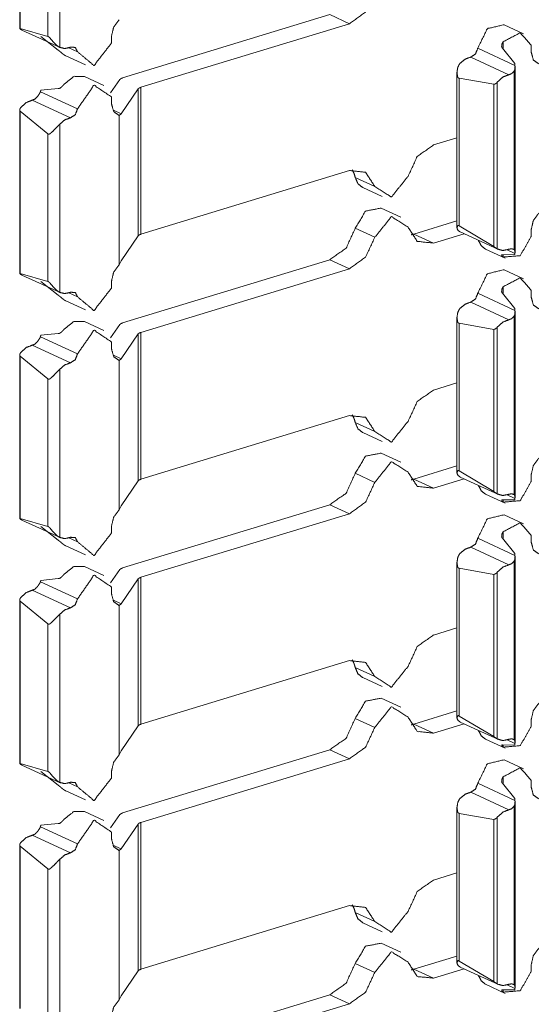
# Model space of a CAD drawing. Units: inches. Extents: x 1.37 to 9.74, y 2.93 to 7.81.
# Drawn here: x 9.55 to 9.62, y 3.15 to 3.29 of the extents above; entities that cross this region are included whole.
import ezdxf

# ---------------------------------------------------------------- set-up
doc = ezdxf.new("R2010")
doc.units = ezdxf.units.IN
doc.header["$MEASUREMENT"] = 0
doc.layers.add('1', color=7, linetype='Continuous', true_color=0xffffff)

msp = doc.modelspace()

# ---------------------------------------------------------------- linework, layer by layer
at = {"layer": '1', "color": 7, "linetype": 'Continuous', "lineweight": 13}
for p, q in [((9.54712, 3.31102), (9.54712, 3.28729)), ((9.54718, 3.2873), (9.54718, 3.31085)), ((9.55292, 3.28453), (9.55292, 3.30897)), ((9.55121, 3.28613), (9.55121, 3.30756)), ((9.59209, 3.28929), (9.56204, 3.28011)), ((9.59492, 3.28798), (9.59209, 3.28929)), ((9.59492, 3.28798), (9.56469, 3.27874)), ((9.62017, 3.28652), (9.61734, 3.28783)), ((9.54718, 3.2873), (9.55121, 3.28613)), ((9.54743, 3.28706), (9.55297, 3.28451)), ((9.5502, 3.28613), (9.55269, 3.28413)), ((9.56043, 3.28518), (9.56043, 3.28621)), ((9.6172, 3.28434), (9.6172, 3.28536)), ((9.62129, 3.28381), (9.62129, 3.28484)), ((9.55381, 3.28331), (9.55664, 3.282)), ((9.5555, 3.28389), (9.55425, 3.28447)), ((9.61805, 3.28057), (9.61251, 3.28313)), ((9.61892, 3.28193), (9.61353, 3.28442)), ((9.61888, 3.2822), (9.61712, 3.28442)), ((9.55932, 3.27902), (9.55649, 3.28033)), ((9.61051, 3.28093), (9.61051, 3.25834)), ((9.61879, 3.25517), (9.61879, 3.28109)), ((9.61893, 3.25482), (9.61893, 3.28167)), ((9.56027, 3.27796), (9.56165, 3.27988)), ((9.61084, 3.25862), (9.61084, 3.28005)), ((9.61084, 3.28005), (9.61584, 3.27918)), ((9.61584, 3.25563), (9.61584, 3.27918)), ((9.61636, 3.25528), (9.61636, 3.27951)), ((9.5555, 3.27562), (9.55011, 3.27811)), ((9.5502, 3.27831), (9.55269, 3.27857)), ((9.56183, 3.27489), (9.56429, 3.27851)), ((9.56429, 3.25719), (9.56429, 3.27851)), ((9.56469, 3.25742), (9.56469, 3.27874)), ((9.55448, 3.27433), (9.54894, 3.27688)), ((9.56043, 3.27631), (9.56043, 3.27734)), ((9.54712, 3.27545), (9.54712, 3.25172)), ((9.54718, 3.25173), (9.54718, 3.27528)), ((9.55121, 3.27199), (9.54718, 3.27528)), ((9.56183, 3.27489), (9.5606, 3.27546)), ((9.56155, 3.27465), (9.56183, 3.27489)), ((9.56155, 3.25299), (9.56155, 3.27465)), ((9.55292, 3.24896), (9.55292, 3.2734)), ((9.55121, 3.25056), (9.55121, 3.27199)), ((9.60709, 3.27037), (9.61051, 3.27142)), ((9.59492, 3.26666), (9.56469, 3.25742)), ((9.5986, 3.26434), (9.59577, 3.26565)), ((9.59684, 3.26419), (9.59967, 3.26288)), ((9.60235, 3.2599), (9.59952, 3.26121)), ((9.60426, 3.25744), (9.61051, 3.25935)), ((9.5986, 3.25697), (9.59577, 3.25828)), ((9.60709, 3.25613), (9.60426, 3.25744)), ((9.60709, 3.25613), (9.61154, 3.25749)), ((9.61584, 3.25563), (9.61084, 3.25862)), ((9.61099, 3.25774), (9.61653, 3.25519)), ((9.62129, 3.25711), (9.62129, 3.25814)), ((9.56183, 3.25356), (9.56429, 3.25719)), ((9.61466, 3.25523), (9.61749, 3.25393)), ((9.61892, 3.25464), (9.61781, 3.25515)), ((9.56183, 3.25356), (9.56155, 3.25299)), ((9.59209, 3.25372), (9.56204, 3.24454)), ((9.59492, 3.25241), (9.59209, 3.25372)), ((9.61888, 3.25445), (9.61712, 3.25441)), ((9.6172, 3.2541), (9.6172, 3.25439)), ((9.54718, 3.25173), (9.55121, 3.25056)), ((9.59492, 3.25241), (9.56469, 3.24317)), ((9.62017, 3.25095), (9.61734, 3.25226)), ((9.54743, 3.25149), (9.55297, 3.24894)), ((9.5502, 3.25056), (9.55269, 3.24856)), ((9.56043, 3.24961), (9.56043, 3.25064)), ((9.5555, 3.24832), (9.55425, 3.2489)), ((9.61892, 3.24636), (9.61353, 3.24885)), ((9.61888, 3.24663), (9.61712, 3.24885)), ((9.6172, 3.24877), (9.6172, 3.24979)), ((9.62129, 3.24824), (9.62129, 3.24927)), ((9.55381, 3.24774), (9.55664, 3.24643)), ((9.61805, 3.245), (9.61251, 3.24756)), ((9.61893, 3.21925), (9.61893, 3.2461)), ((9.55932, 3.24345), (9.55649, 3.24476)), ((9.61051, 3.24537), (9.61051, 3.22277)), ((9.61879, 3.21961), (9.61879, 3.24553)), ((9.56027, 3.24239), (9.56165, 3.24431)), ((9.56469, 3.22185), (9.56469, 3.24317)), ((9.61084, 3.22305), (9.61084, 3.24449)), ((9.61084, 3.24449), (9.61584, 3.24361)), ((9.61584, 3.22006), (9.61584, 3.24361)), ((9.61636, 3.21971), (9.61636, 3.24394)), ((9.5555, 3.24005), (9.55011, 3.24254)), ((9.5502, 3.24274), (9.55269, 3.243)), ((9.56043, 3.24074), (9.56043, 3.24177)), ((9.56183, 3.23932), (9.56429, 3.24294)), ((9.56429, 3.22162), (9.56429, 3.24294)), ((9.55448, 3.23876), (9.54894, 3.24131)), ((9.54712, 3.23988), (9.54712, 3.21615)), ((9.54718, 3.21616), (9.54718, 3.23971)), ((9.55121, 3.23642), (9.54718, 3.23971)), ((9.56183, 3.23932), (9.5606, 3.23989)), ((9.56155, 3.23908), (9.56183, 3.23932)), ((9.56155, 3.21742), (9.56155, 3.23908)), ((9.55292, 3.21339), (9.55292, 3.23783)), ((9.55121, 3.21499), (9.55121, 3.23642)), ((9.60709, 3.2348), (9.61051, 3.23585)), ((9.59492, 3.23109), (9.56469, 3.22185)), ((9.5986, 3.22877), (9.59577, 3.23008)), ((9.59684, 3.22862), (9.59967, 3.22731)), ((9.60235, 3.22434), (9.59952, 3.22564)), ((9.60426, 3.22187), (9.61051, 3.22378)), ((9.5986, 3.2214), (9.59577, 3.22271)), ((9.60709, 3.22056), (9.60426, 3.22187)), ((9.60709, 3.22056), (9.61154, 3.22192)), ((9.61584, 3.22006), (9.61084, 3.22305)), ((9.61099, 3.22217), (9.61653, 3.21962)), ((9.62129, 3.22154), (9.62129, 3.22257)), ((9.56183, 3.21799), (9.56429, 3.22162)), ((9.61466, 3.21966), (9.61749, 3.21836)), ((9.61888, 3.21888), (9.61712, 3.21884)), ((9.6172, 3.21853), (9.6172, 3.21882)), ((9.61892, 3.21907), (9.61781, 3.21958)), ((9.56183, 3.21799), (9.56155, 3.21742)), ((9.59209, 3.21815), (9.56204, 3.20897)), ((9.59492, 3.21685), (9.59209, 3.21815)), ((9.54718, 3.21616), (9.55121, 3.21499)), ((9.59492, 3.21685), (9.56469, 3.20761)), ((9.62017, 3.21538), (9.61734, 3.21669)), ((9.54743, 3.21592), (9.55297, 3.21337)), ((9.5502, 3.21499), (9.55269, 3.21299)), ((9.56043, 3.21405), (9.56043, 3.21508)), ((9.5555, 3.21276), (9.55425, 3.21333)), ((9.61892, 3.21079), (9.61353, 3.21328)), ((9.61888, 3.21106), (9.61712, 3.21328)), ((9.6172, 3.2132), (9.6172, 3.21422)), ((9.62129, 3.21267), (9.62129, 3.2137)), ((9.55381, 3.21217), (9.55664, 3.21086)), ((9.61805, 3.20944), (9.61251, 3.21199)), ((9.61893, 3.18369), (9.61893, 3.21053)), ((9.55932, 3.20789), (9.55649, 3.20919)), ((9.61051, 3.2098), (9.61051, 3.1872)), ((9.61084, 3.20892), (9.61584, 3.20804)), ((9.61084, 3.18748), (9.61084, 3.20892)), ((9.61879, 3.18404), (9.61879, 3.20996)), ((9.5502, 3.20717), (9.55269, 3.20743)), ((9.56027, 3.20682), (9.56165, 3.20874)), ((9.56183, 3.20375), (9.56429, 3.20737)), ((9.56429, 3.18605), (9.56429, 3.20737)), ((9.56469, 3.18628), (9.56469, 3.20761)), ((9.61584, 3.18449), (9.61584, 3.20804)), ((9.61636, 3.18414), (9.61636, 3.20837)), ((9.5555, 3.20448), (9.55011, 3.20697)), ((9.56043, 3.20517), (9.56043, 3.2062)), ((9.55448, 3.20319), (9.54894, 3.20574)), ((9.54712, 3.20431), (9.54712, 3.18058)), ((9.54718, 3.18059), (9.54718, 3.20414)), ((9.55121, 3.20085), (9.54718, 3.20414)), ((9.56183, 3.20375), (9.5606, 3.20432)), ((9.56155, 3.20351), (9.56183, 3.20375)), ((9.56155, 3.18185), (9.56155, 3.20351)), ((9.55292, 3.17783), (9.55292, 3.20226)), ((9.55121, 3.17942), (9.55121, 3.20085)), ((9.60709, 3.19923), (9.61051, 3.20028)), ((9.59492, 3.19552), (9.56469, 3.18628)), ((9.5986, 3.1932), (9.59577, 3.19451)), ((9.59684, 3.19305), (9.59967, 3.19174)), ((9.60235, 3.18877), (9.59952, 3.19007)), ((9.60426, 3.1863), (9.61051, 3.18821)), ((9.61584, 3.18449), (9.61084, 3.18748)), ((9.56183, 3.18242), (9.56429, 3.18605)), ((9.5986, 3.18583), (9.59577, 3.18714)), ((9.60709, 3.18499), (9.60426, 3.1863)), ((9.60709, 3.18499), (9.61154, 3.18635)), ((9.61099, 3.1866), (9.61653, 3.18405)), ((9.62129, 3.18597), (9.62129, 3.187)), ((9.61466, 3.1841), (9.61749, 3.18279)), ((9.61888, 3.18331), (9.61712, 3.18327)), ((9.6172, 3.18296), (9.6172, 3.18325)), ((9.61892, 3.1835), (9.61781, 3.18401)), ((9.56183, 3.18242), (9.56155, 3.18185)), ((9.59209, 3.18258), (9.56204, 3.1734)), ((9.59492, 3.18128), (9.59209, 3.18258)), ((9.54718, 3.18059), (9.55121, 3.17942)), ((9.54743, 3.18036), (9.55297, 3.1778)), ((9.59492, 3.18128), (9.56469, 3.17204)), ((9.62017, 3.17981), (9.61734, 3.18112)), ((9.5502, 3.17942), (9.55269, 3.17742)), ((9.56043, 3.17848), (9.56043, 3.17951)), ((9.5555, 3.17719), (9.55425, 3.17776)), ((9.61892, 3.17523), (9.61353, 3.17771)), ((9.61888, 3.17549), (9.61712, 3.17772)), ((9.6172, 3.17763), (9.6172, 3.17865)), ((9.62129, 3.1771), (9.62129, 3.17813)), ((9.55381, 3.1766), (9.55664, 3.17529)), ((9.61805, 3.17387), (9.61251, 3.17642)), ((9.61893, 3.14812), (9.61893, 3.17496)), ((9.55932, 3.17232), (9.55649, 3.17362)), ((9.56027, 3.17125), (9.56165, 3.17317)), ((9.61051, 3.17423), (9.61051, 3.15163)), ((9.61084, 3.17335), (9.61584, 3.17247)), ((9.61084, 3.15191), (9.61084, 3.17335)), ((9.61879, 3.14847), (9.61879, 3.17439)), ((9.5502, 3.17161), (9.55269, 3.17186)), ((9.56183, 3.16818), (9.56429, 3.1718)), ((9.56429, 3.15048), (9.56429, 3.1718)), ((9.56469, 3.15071), (9.56469, 3.17204)), ((9.61584, 3.14892), (9.61584, 3.17247)), ((9.61636, 3.14857), (9.61636, 3.1728)), ((9.5555, 3.16891), (9.55011, 3.1714)), ((9.56043, 3.1696), (9.56043, 3.17063)), ((9.55448, 3.16762), (9.54894, 3.17017)), ((9.54712, 3.16874), (9.54712, 3.14501)), ((9.54718, 3.14502), (9.54718, 3.16857)), ((9.55121, 3.16528), (9.54718, 3.16857)), ((9.56183, 3.16818), (9.5606, 3.16875)), ((9.56155, 3.16794), (9.56183, 3.16818)), ((9.56155, 3.14628), (9.56155, 3.16794)), ((9.55292, 3.14226), (9.55292, 3.16669)), ((9.55121, 3.14385), (9.55121, 3.16528)), ((9.60709, 3.16367), (9.61051, 3.16471)), ((9.59492, 3.15995), (9.56469, 3.15071)), ((9.5986, 3.15763), (9.59577, 3.15894)), ((9.59684, 3.15748), (9.59967, 3.15617)), ((9.60235, 3.1532), (9.59952, 3.1545)), ((9.60426, 3.15073), (9.61051, 3.15264)), ((9.61584, 3.14892), (9.61084, 3.15191)), ((9.56183, 3.14685), (9.56429, 3.15048)), ((9.5986, 3.15026), (9.59577, 3.15157)), ((9.60709, 3.14942), (9.60426, 3.15073)), ((9.60709, 3.14942), (9.61154, 3.15078)), ((9.61099, 3.15103), (9.61653, 3.14848)), ((9.62129, 3.1504), (9.62129, 3.15143)), ((9.61466, 3.14853), (9.61749, 3.14722)), ((9.61888, 3.14774), (9.61712, 3.14771)), ((9.6172, 3.14739), (9.6172, 3.14769)), ((9.61892, 3.14793), (9.61781, 3.14844)), ((9.56183, 3.14685), (9.56155, 3.14628)), ((9.59209, 3.14701), (9.56204, 3.13783)), ((9.59492, 3.14571), (9.59209, 3.14701)), ((9.59492, 3.14571), (9.56469, 3.13647))]:
    msp.add_line(p, q, dxfattribs=at)
for points, knots in [([(9.5986, 3.29254), (9.59726, 3.28966), (9.59493, 3.28798)], [0, 0, 0.525611, 1, 1]), ([(9.56043, 3.28621), (9.56074, 3.28751), (9.56155, 3.28856)], [0, 0, 0.501291, 1, 1]), ([(9.61734, 3.28783), (9.61491, 3.28725), (9.61353, 3.28442)], [0, 0, 0.443225, 1, 1]), ([(9.54718, 3.2873), (9.54716, 3.28731), (9.54713, 3.28731), (9.54712, 3.28729), (9.54716, 3.28723), (9.54725, 3.28716), (9.54726, 3.28715)], [0, 0, 0.096331, 0.205478, 0.289066, 0.536349, 0.968566, 1, 1]), ([(9.54726, 3.28715), (9.54734, 3.28711), (9.54743, 3.28706)], [0, 0, 0.503046, 1, 1]), ([(9.55292, 3.28453), (9.55291, 3.28453), (9.55253, 3.28479), (9.55201, 3.28529), (9.5515, 3.2859), (9.5514, 3.28601), (9.55131, 3.28609), (9.55124, 3.28612), (9.55121, 3.28613)], [0, 0, 0.001584, 0.196065, 0.503374, 0.837762, 0.904804, 0.95373, 0.98635, 1, 1]), ([(9.62129, 3.28484), (9.61968, 3.28666), (9.6172, 3.28535)], [0, 0, 0.464911, 1, 1]), ([(9.55292, 3.28453), (9.55367, 3.28437), (9.55448, 3.28456)], [0, 0, 0.477238, 1, 1]), ([(9.55448, 3.28456), (9.55517, 3.28454), (9.5555, 3.28389)], [0, 0, 0.484269, 1, 1]), ([(9.56043, 3.28518), (9.55789, 3.28191), (9.5555, 3.28389)], [0, 0, 0.572038, 1, 1]), ([(9.61712, 3.28442), (9.61707, 3.28446), (9.61702, 3.28453), (9.61699, 3.28468), (9.61701, 3.28495), (9.61712, 3.28523), (9.6172, 3.28535)], [0, 0, 0.058887, 0.138818, 0.289752, 0.55899, 0.858167, 1, 1]), ([(9.55269, 3.28413), (9.55275, 3.2841), (9.55283, 3.28404), (9.55298, 3.28392), (9.5532, 3.28373), (9.55343, 3.28354), (9.55352, 3.28348)], [0, 0, 0.062773, 0.157605, 0.333176, 0.618523, 0.891253, 1, 1]), ([(9.55381, 3.28331), (9.55366, 3.28338), (9.55352, 3.28348)], [0, 0, 0.499204, 1, 1]), ([(9.61251, 3.28313), (9.61169, 3.28283), (9.61094, 3.2822)], [0, 0, 0.471987, 1, 1]), ([(9.61353, 3.28442), (9.61319, 3.28357), (9.61251, 3.28313)], [0, 0, 0.529243, 1, 1]), ([(9.62241, 3.28214), (9.62159, 3.28269), (9.62129, 3.28381)], [0, 0, 0.460157, 1, 1]), ([(9.61084, 3.28005), (9.61081, 3.28006), (9.61074, 3.28009), (9.61068, 3.28015), (9.6106, 3.2803), (9.61051, 3.28086), (9.61063, 3.28166), (9.61088, 3.28213), (9.61094, 3.2822)], [0, 0, 0.011741, 0.043547, 0.079008, 0.153512, 0.392786, 0.734291, 0.959765, 1, 1]), ([(9.61892, 3.28193), (9.61893, 3.28173), (9.61889, 3.2813), (9.6188, 3.28111), (9.61879, 3.28109)], [0, 0, 0.230885, 0.733863, 0.982251, 1, 1]), ([(9.61888, 3.2822), (9.61888, 3.28219), (9.6189, 3.28214), (9.61892, 3.28196), (9.61892, 3.28193)], [0, 0, 0.023342, 0.245888, 0.891253, 1, 1]), ([(9.55649, 3.28033), (9.55497, 3.28033), (9.55352, 3.27916)], [0, 0, 0.450113, 1, 1]), ([(9.61805, 3.28057), (9.61716, 3.28023), (9.61636, 3.27951)], [0, 0, 0.470237, 1, 1]), ([(9.61879, 3.28109), (9.61845, 3.28074), (9.61805, 3.28057)], [0, 0, 0.532223, 1, 1]), ([(9.55269, 3.27857), (9.55275, 3.27856), (9.55283, 3.27857), (9.55298, 3.27863), (9.5532, 3.27881), (9.55343, 3.27905), (9.55352, 3.27916)], [0, 0, 0.056224, 0.134363, 0.283856, 0.557294, 0.86121, 1, 1]), ([(9.56043, 3.27734), (9.55789, 3.27905), (9.5555, 3.27562)], [0, 0, 0.42311, 1, 1]), ([(9.56204, 3.28011), (9.5618, 3.28001), (9.56165, 3.27988)], [0, 0, 0.57648, 1, 1]), ([(9.61636, 3.27951), (9.61625, 3.27939), (9.61609, 3.27925), (9.61597, 3.27919), (9.61588, 3.27917), (9.61584, 3.27918)], [0, 0, 0.254456, 0.584644, 0.791254, 0.929864, 1, 1]), ([(9.54969, 3.2774), (9.54934, 3.27705), (9.54894, 3.27688)], [0, 0, 0.532104, 1, 1]), ([(9.55011, 3.27811), (9.55005, 3.27794), (9.54982, 3.27759), (9.5497, 3.27741), (9.54969, 3.2774)], [0, 0, 0.214212, 0.71666, 0.981428, 1, 1]), ([(9.5502, 3.27831), (9.55019, 3.2783), (9.55016, 3.27825), (9.55011, 3.27811)], [0, 0, 0.061073, 0.31923, 1, 1]), ([(9.56429, 3.27851), (9.56444, 3.27864), (9.56469, 3.27874)], [0, 0, 0.422378, 1, 1]), ([(9.54894, 3.27688), (9.54806, 3.27653), (9.54726, 3.27581)], [0, 0, 0.470218, 1, 1]), ([(9.56155, 3.27465), (9.56074, 3.2752), (9.56043, 3.27631)], [0, 0, 0.460157, 1, 1]), ([(9.54726, 3.27581), (9.54718, 3.27568), (9.54712, 3.2755), (9.54712, 3.27538), (9.54715, 3.27531), (9.54718, 3.27528)], [0, 0, 0.26746, 0.595036, 0.793952, 0.928483, 1, 1]), ([(9.5555, 3.27562), (9.55517, 3.27476), (9.55448, 3.27432)], [0, 0, 0.529534, 1, 1]), ([(9.55121, 3.27199), (9.55123, 3.27197), (9.5513, 3.27194), (9.55137, 3.27194), (9.5515, 3.272), (9.55189, 3.27233), (9.55247, 3.27292), (9.55285, 3.27333), (9.55292, 3.2734)], [0, 0, 0.013936, 0.046574, 0.077876, 0.140234, 0.360465, 0.716107, 0.958603, 1, 1]), ([(9.55448, 3.27432), (9.55367, 3.27402), (9.55292, 3.2734)], [0, 0, 0.471848, 1, 1]), ([(9.60342, 3.26582), (9.60476, 3.2687), (9.60709, 3.27037)], [0, 0, 0.525668, 1, 1]), ([(9.59493, 3.26666), (9.59726, 3.26641), (9.5986, 3.26434)], [0, 0, 0.487865, 1, 1]), ([(9.59534, 3.26675), (9.59559, 3.26623), (9.59577, 3.26565)], [0, 0, 0.48767, 1, 1]), ([(9.59684, 3.26419), (9.59616, 3.26475), (9.59577, 3.26565)], [0, 0, 0.474068, 1, 1]), ([(9.60342, 3.26582), (9.60101, 3.26282), (9.5986, 3.26434)], [0, 0, 0.574189, 1, 1]), ([(9.59952, 3.26121), (9.59726, 3.26078), (9.59577, 3.25828)], [0, 0, 0.44132, 1, 1]), ([(9.62129, 3.25814), (9.62159, 3.25944), (9.62241, 3.26049)], [0, 0, 0.501291, 1, 1]), ([(9.60342, 3.25844), (9.60101, 3.25997), (9.5986, 3.25697)], [0, 0, 0.425802, 1, 1]), ([(9.56429, 3.25719), (9.56444, 3.25731), (9.56469, 3.25742)], [0, 0, 0.42245, 1, 1]), ([(9.59577, 3.25828), (9.59443, 3.25539), (9.59209, 3.25372)], [0, 0, 0.525643, 1, 1]), ([(9.60709, 3.25613), (9.60476, 3.25638), (9.60342, 3.25844)], [0, 0, 0.487779, 1, 1]), ([(9.60426, 3.25744), (9.60405, 3.25738), (9.60385, 3.25734)], [0, 0, 0.50471, 1, 1]), ([(9.61094, 3.25777), (9.61094, 3.25777), (9.61066, 3.25797), (9.61051, 3.2583), (9.6106, 3.25863), (9.61067, 3.25867), (9.61073, 3.25868), (9.6108, 3.25865), (9.61084, 3.25862)], [0, 0, 0.003395, 0.266281, 0.539573, 0.801795, 0.857443, 0.908881, 0.965535, 1, 1]), ([(9.61094, 3.25777), (9.61097, 3.25775), (9.61099, 3.25774)], [0, 0, 0.496066, 1, 1]), ([(9.5986, 3.25697), (9.59726, 3.25409), (9.59493, 3.25241)], [0, 0, 0.525586, 1, 1]), ([(9.61466, 3.25523), (9.61403, 3.25574), (9.61363, 3.25652)], [0, 0, 0.477523, 1, 1]), ([(9.62129, 3.25711), (9.61968, 3.2543), (9.6172, 3.2541)], [0, 0, 0.565684, 1, 1]), ([(9.61584, 3.25563), (9.61587, 3.25561), (9.61594, 3.25556), (9.61606, 3.25548), (9.61622, 3.25538), (9.61635, 3.25528), (9.61636, 3.25528)], [0, 0, 0.067761, 0.201118, 0.423036, 0.722893, 0.98624, 1, 1]), ([(9.61636, 3.25528), (9.61716, 3.25504), (9.61805, 3.25524)], [0, 0, 0.477077, 1, 1]), ([(9.61805, 3.25524), (9.61845, 3.25532), (9.61879, 3.25518)], [0, 0, 0.5219, 1, 1]), ([(9.61879, 3.25518), (9.61881, 3.25516), (9.61891, 3.25502), (9.61893, 3.25476), (9.61892, 3.25464)], [0, 0, 0.048744, 0.340865, 0.787094, 1, 1]), ([(9.61888, 3.25445), (9.61888, 3.25445), (9.6189, 3.25448), (9.61892, 3.25461), (9.61892, 3.25464)], [0, 0, 0.017391, 0.20452, 0.874708, 1, 1]), ([(9.61712, 3.25441), (9.61707, 3.25443), (9.61702, 3.25443), (9.61699, 3.2544), (9.61701, 3.25429), (9.61712, 3.25416), (9.6172, 3.2541)], [0, 0, 0.098591, 0.183838, 0.277212, 0.478987, 0.807205, 1, 1]), ([(9.54718, 3.25173), (9.54716, 3.25174), (9.54713, 3.25174), (9.54712, 3.25172), (9.54716, 3.25166), (9.54725, 3.25159), (9.54726, 3.25159)], [0, 0, 0.09612, 0.205293, 0.2889, 0.536241, 0.968559, 1, 1]), ([(9.56043, 3.25064), (9.56074, 3.25194), (9.56155, 3.25299)], [0, 0, 0.501328, 1, 1]), ([(9.61734, 3.25226), (9.61491, 3.25168), (9.61353, 3.24885)], [0, 0, 0.443225, 1, 1]), ([(9.54726, 3.25159), (9.54734, 3.25154), (9.54743, 3.25149)], [0, 0, 0.503283, 1, 1]), ([(9.55292, 3.24896), (9.55291, 3.24897), (9.55253, 3.24922), (9.55201, 3.24972), (9.5515, 3.25033), (9.5514, 3.25044), (9.55131, 3.25052), (9.55124, 3.25055), (9.55121, 3.25056)], [0, 0, 0.001585, 0.196025, 0.503346, 0.837747, 0.904856, 0.953728, 0.986349, 1, 1]), ([(9.62129, 3.24927), (9.61968, 3.25109), (9.6172, 3.24979)], [0, 0, 0.464927, 1, 1]), ([(9.55292, 3.24896), (9.55367, 3.2488), (9.55448, 3.24899)], [0, 0, 0.477238, 1, 1]), ([(9.55448, 3.24899), (9.55517, 3.24897), (9.5555, 3.24832)], [0, 0, 0.484272, 1, 1]), ([(9.56043, 3.24961), (9.55789, 3.24634), (9.5555, 3.24832)], [0, 0, 0.572049, 1, 1]), ([(9.61353, 3.24885), (9.61319, 3.248), (9.61251, 3.24756)], [0, 0, 0.529243, 1, 1]), ([(9.61712, 3.24885), (9.61707, 3.24889), (9.61702, 3.24896), (9.61699, 3.24911), (9.61701, 3.24938), (9.61712, 3.24966), (9.6172, 3.24979)], [0, 0, 0.058997, 0.138752, 0.289863, 0.558872, 0.858016, 1, 1]), ([(9.55269, 3.24856), (9.55275, 3.24853), (9.55283, 3.24847), (9.55298, 3.24836), (9.5532, 3.24816), (9.55343, 3.24798), (9.55352, 3.24791)], [0, 0, 0.062773, 0.157607, 0.333179, 0.618402, 0.891135, 1, 1]), ([(9.55381, 3.24774), (9.55366, 3.24781), (9.55352, 3.24791)], [0, 0, 0.499063, 1, 1]), ([(9.61251, 3.24756), (9.61169, 3.24726), (9.61094, 3.24663)], [0, 0, 0.472007, 1, 1]), ([(9.62241, 3.24658), (9.62159, 3.24713), (9.62129, 3.24824)], [0, 0, 0.460115, 1, 1]), ([(9.61084, 3.24449), (9.61081, 3.24449), (9.61074, 3.24452), (9.61068, 3.24458), (9.6106, 3.24473), (9.61051, 3.24529), (9.61063, 3.24609), (9.61088, 3.24656), (9.61094, 3.24663)], [0, 0, 0.011741, 0.043547, 0.079008, 0.153512, 0.392872, 0.734291, 0.959765, 1, 1]), ([(9.61892, 3.24636), (9.61893, 3.24616), (9.61889, 3.24573), (9.6188, 3.24554), (9.61879, 3.24553)], [0, 0, 0.230929, 0.734003, 0.982438, 1, 1]), ([(9.61888, 3.24663), (9.61888, 3.24663), (9.6189, 3.24657), (9.61892, 3.24639), (9.61892, 3.24636)], [0, 0, 0.023341, 0.245171, 0.891256, 1, 1]), ([(9.55649, 3.24476), (9.55497, 3.24476), (9.55352, 3.24359)], [0, 0, 0.450096, 1, 1]), ([(9.56204, 3.24454), (9.5618, 3.24444), (9.56165, 3.24431)], [0, 0, 0.57648, 1, 1]), ([(9.61805, 3.245), (9.61716, 3.24466), (9.61636, 3.24394)], [0, 0, 0.470218, 1, 1]), ([(9.61879, 3.24553), (9.61845, 3.24517), (9.61805, 3.245)], [0, 0, 0.532177, 1, 1]), ([(9.55269, 3.243), (9.55275, 3.24299), (9.55283, 3.243), (9.55298, 3.24307), (9.5532, 3.24325), (9.55343, 3.24348), (9.55352, 3.24359)], [0, 0, 0.056229, 0.134398, 0.283823, 0.557405, 0.861348, 1, 1]), ([(9.56043, 3.24177), (9.55789, 3.24348), (9.5555, 3.24005)], [0, 0, 0.42312, 1, 1]), ([(9.56429, 3.24294), (9.56444, 3.24307), (9.56469, 3.24318)], [0, 0, 0.422212, 1, 1]), ([(9.61636, 3.24394), (9.61625, 3.24382), (9.61609, 3.24368), (9.61597, 3.24362), (9.61588, 3.24361), (9.61584, 3.24361)], [0, 0, 0.25463, 0.584741, 0.791303, 0.92988, 1, 1]), ([(9.54969, 3.24183), (9.54934, 3.24148), (9.54894, 3.24131)], [0, 0, 0.532177, 1, 1]), ([(9.55011, 3.24254), (9.55005, 3.24237), (9.54982, 3.24202), (9.5497, 3.24184), (9.54969, 3.24183)], [0, 0, 0.214029, 0.716593, 0.981624, 1, 1]), ([(9.5502, 3.24274), (9.55019, 3.24273), (9.55016, 3.24269), (9.55011, 3.24254)], [0, 0, 0.060486, 0.319336, 1, 1]), ([(9.54726, 3.24024), (9.54718, 3.24011), (9.54712, 3.23993), (9.54712, 3.23981), (9.54715, 3.23974), (9.54718, 3.23971)], [0, 0, 0.26746, 0.595036, 0.793952, 0.928483, 1, 1]), ([(9.54894, 3.24131), (9.54806, 3.24097), (9.54726, 3.24024)], [0, 0, 0.470218, 1, 1]), ([(9.56155, 3.23908), (9.56074, 3.23963), (9.56043, 3.24074)], [0, 0, 0.460157, 1, 1]), ([(9.5555, 3.24005), (9.55517, 3.2392), (9.55448, 3.23876)], [0, 0, 0.529619, 1, 1]), ([(9.55121, 3.23642), (9.55123, 3.2364), (9.5513, 3.23637), (9.55137, 3.23637), (9.5515, 3.23643), (9.55189, 3.23676), (9.55247, 3.23735), (9.55285, 3.23776), (9.55292, 3.23783)], [0, 0, 0.013935, 0.046572, 0.077873, 0.140264, 0.360428, 0.716055, 0.95854, 1, 1]), ([(9.55448, 3.23876), (9.55367, 3.23845), (9.55292, 3.23783)], [0, 0, 0.471848, 1, 1]), ([(9.60342, 3.23025), (9.60476, 3.23313), (9.60709, 3.2348)], [0, 0, 0.525643, 1, 1]), ([(9.59493, 3.23109), (9.59726, 3.23084), (9.5986, 3.22877)], [0, 0, 0.487865, 1, 1]), ([(9.59534, 3.23119), (9.59559, 3.23066), (9.59577, 3.23008)], [0, 0, 0.487749, 1, 1]), ([(9.60342, 3.23025), (9.60101, 3.22725), (9.5986, 3.22877)], [0, 0, 0.574198, 1, 1]), ([(9.59684, 3.22862), (9.59616, 3.22918), (9.59577, 3.23008)], [0, 0, 0.474031, 1, 1]), ([(9.59952, 3.22564), (9.59726, 3.22521), (9.59577, 3.22271)], [0, 0, 0.441301, 1, 1]), ([(9.62129, 3.22257), (9.62159, 3.22387), (9.62241, 3.22492)], [0, 0, 0.501291, 1, 1]), ([(9.60342, 3.22288), (9.60101, 3.2244), (9.5986, 3.2214)], [0, 0, 0.425801, 1, 1]), ([(9.61094, 3.2222), (9.61094, 3.2222), (9.61066, 3.2224), (9.61051, 3.22273), (9.6106, 3.22306), (9.61067, 3.2231), (9.61073, 3.22311), (9.6108, 3.22308), (9.61084, 3.22305)], [0, 0, 0.003395, 0.266377, 0.539673, 0.8019, 0.857464, 0.908908, 0.965625, 1, 1]), ([(9.56429, 3.22162), (9.56444, 3.22174), (9.56469, 3.22185)], [0, 0, 0.422212, 1, 1]), ([(9.59577, 3.22271), (9.59443, 3.21982), (9.59209, 3.21815)], [0, 0, 0.525643, 1, 1]), ([(9.60709, 3.22056), (9.60476, 3.22081), (9.60342, 3.22288)], [0, 0, 0.487779, 1, 1]), ([(9.60426, 3.22187), (9.60405, 3.22181), (9.60385, 3.22177)], [0, 0, 0.504599, 1, 1]), ([(9.61094, 3.2222), (9.61097, 3.22218), (9.61099, 3.22217)], [0, 0, 0.496066, 1, 1]), ([(9.5986, 3.2214), (9.59726, 3.21852), (9.59493, 3.21684)], [0, 0, 0.525586, 1, 1]), ([(9.61466, 3.21966), (9.61403, 3.22017), (9.61363, 3.22095)], [0, 0, 0.477613, 1, 1]), ([(9.62129, 3.22154), (9.61968, 3.21873), (9.6172, 3.21853)], [0, 0, 0.565684, 1, 1]), ([(9.61584, 3.22006), (9.61587, 3.22004), (9.61594, 3.21999), (9.61606, 3.21992), (9.61622, 3.21981), (9.61635, 3.21971), (9.61636, 3.21971)], [0, 0, 0.067749, 0.201253, 0.423134, 0.72294, 0.986243, 1, 1]), ([(9.61636, 3.21971), (9.61716, 3.21948), (9.61805, 3.21967)], [0, 0, 0.47706, 1, 1]), ([(9.61712, 3.21884), (9.61707, 3.21886), (9.61702, 3.21886), (9.61699, 3.21883), (9.61701, 3.21872), (9.61712, 3.21859), (9.6172, 3.21853)], [0, 0, 0.09871, 0.183933, 0.277296, 0.479048, 0.807228, 1, 1]), ([(9.61805, 3.21967), (9.61845, 3.21975), (9.61879, 3.21961)], [0, 0, 0.521876, 1, 1]), ([(9.61879, 3.21961), (9.61881, 3.21959), (9.61891, 3.21945), (9.61893, 3.21919), (9.61892, 3.21907)], [0, 0, 0.048761, 0.340985, 0.787019, 1, 1]), ([(9.61888, 3.21888), (9.61888, 3.21888), (9.6189, 3.21891), (9.61892, 3.21904), (9.61892, 3.21907)], [0, 0, 0.018115, 0.204186, 0.873794, 1, 1]), ([(9.56043, 3.21508), (9.56074, 3.21637), (9.56155, 3.21742)], [0, 0, 0.501291, 1, 1]), ([(9.54718, 3.21616), (9.54716, 3.21617), (9.54713, 3.21617), (9.54712, 3.21615), (9.54716, 3.21609), (9.54725, 3.21602), (9.54726, 3.21602)], [0, 0, 0.096158, 0.205373, 0.289012, 0.53645, 0.968937, 1, 1]), ([(9.54726, 3.21602), (9.54734, 3.21597), (9.54743, 3.21592)], [0, 0, 0.503046, 1, 1]), ([(9.61734, 3.21669), (9.61491, 3.21611), (9.61353, 3.21328)], [0, 0, 0.443225, 1, 1]), ([(9.55292, 3.21339), (9.55291, 3.2134), (9.55253, 3.21365), (9.55201, 3.21415), (9.5515, 3.21476), (9.5514, 3.21487), (9.55131, 3.21495), (9.55124, 3.21498), (9.55121, 3.21499)], [0, 0, 0.001585, 0.196072, 0.503393, 0.837793, 0.904838, 0.953766, 0.986349, 1, 1]), ([(9.62129, 3.2137), (9.61968, 3.21552), (9.6172, 3.21422)], [0, 0, 0.464911, 1, 1]), ([(9.55292, 3.21339), (9.55367, 3.21323), (9.55448, 3.21342)], [0, 0, 0.477238, 1, 1]), ([(9.55448, 3.21342), (9.55517, 3.2134), (9.5555, 3.21276)], [0, 0, 0.484272, 1, 1]), ([(9.56043, 3.21405), (9.55789, 3.21078), (9.5555, 3.21276)], [0, 0, 0.572049, 1, 1]), ([(9.61353, 3.21328), (9.61319, 3.21243), (9.61251, 3.21199)], [0, 0, 0.529243, 1, 1]), ([(9.61712, 3.21328), (9.61707, 3.21332), (9.61702, 3.21339), (9.61699, 3.21354), (9.61701, 3.21381), (9.61712, 3.2141), (9.6172, 3.21422)], [0, 0, 0.058888, 0.138819, 0.289756, 0.558798, 0.858165, 1, 1]), ([(9.55269, 3.21299), (9.55275, 3.21296), (9.55283, 3.2129), (9.55298, 3.21279), (9.5532, 3.21259), (9.55343, 3.21241), (9.55352, 3.21234)], [0, 0, 0.06278, 0.157625, 0.333095, 0.618476, 0.89124, 1, 1]), ([(9.55381, 3.21217), (9.55366, 3.21225), (9.55352, 3.21234)], [0, 0, 0.499204, 1, 1]), ([(9.61251, 3.21199), (9.61169, 3.21169), (9.61094, 3.21106)], [0, 0, 0.472007, 1, 1]), ([(9.62241, 3.21101), (9.62159, 3.21156), (9.62129, 3.21267)], [0, 0, 0.460115, 1, 1]), ([(9.61084, 3.20892), (9.61081, 3.20892), (9.61074, 3.20895), (9.61068, 3.20901), (9.6106, 3.20917), (9.61051, 3.20972), (9.61063, 3.21052), (9.61088, 3.21099), (9.61094, 3.21106)], [0, 0, 0.011741, 0.043549, 0.078949, 0.153535, 0.392821, 0.734343, 0.959829, 1, 1]), ([(9.61892, 3.21079), (9.61893, 3.21059), (9.61889, 3.21016), (9.6188, 3.20997), (9.61879, 3.20996)], [0, 0, 0.230939, 0.733801, 0.982247, 1, 1]), ([(9.61888, 3.21106), (9.61888, 3.21106), (9.6189, 3.211), (9.61892, 3.21082), (9.61892, 3.21079)], [0, 0, 0.023341, 0.245171, 0.891256, 1, 1]), ([(9.55649, 3.20919), (9.55497, 3.20919), (9.55352, 3.20803)], [0, 0, 0.450096, 1, 1]), ([(9.56204, 3.20897), (9.5618, 3.20887), (9.56165, 3.20874)], [0, 0, 0.576645, 1, 1]), ([(9.61805, 3.20943), (9.61716, 3.20909), (9.61636, 3.20837)], [0, 0, 0.470218, 1, 1]), ([(9.61879, 3.20996), (9.61845, 3.2096), (9.61805, 3.20943)], [0, 0, 0.532177, 1, 1]), ([(9.55269, 3.20743), (9.55275, 3.20742), (9.55283, 3.20743), (9.55298, 3.2075), (9.5532, 3.20768), (9.55343, 3.20791), (9.55352, 3.20803)], [0, 0, 0.056231, 0.134378, 0.283806, 0.557395, 0.861345, 1, 1]), ([(9.56043, 3.2062), (9.55789, 3.20792), (9.5555, 3.20448)], [0, 0, 0.42312, 1, 1]), ([(9.56429, 3.20737), (9.56444, 3.2075), (9.56469, 3.20761)], [0, 0, 0.42245, 1, 1]), ([(9.61636, 3.20837), (9.61625, 3.20825), (9.61609, 3.20812), (9.61597, 3.20806), (9.61588, 3.20804), (9.61584, 3.20804)], [0, 0, 0.254431, 0.584587, 0.791176, 0.929837, 1, 1]), ([(9.54969, 3.20626), (9.54934, 3.20591), (9.54894, 3.20574)], [0, 0, 0.532223, 1, 1]), ([(9.55011, 3.20697), (9.55005, 3.2068), (9.54982, 3.20645), (9.5497, 3.20628), (9.54969, 3.20626)], [0, 0, 0.214211, 0.716659, 0.981628, 1, 1]), ([(9.5502, 3.20717), (9.55019, 3.20716), (9.55016, 3.20712), (9.55011, 3.20697)], [0, 0, 0.061073, 0.31923, 1, 1]), ([(9.54726, 3.20468), (9.54718, 3.20454), (9.54712, 3.20436), (9.54712, 3.20424), (9.54715, 3.20417), (9.54718, 3.20414)], [0, 0, 0.267541, 0.594885, 0.794209, 0.928461, 1, 1]), ([(9.54894, 3.20574), (9.54806, 3.2054), (9.54726, 3.20468)], [0, 0, 0.470237, 1, 1]), ([(9.56155, 3.20351), (9.56074, 3.20406), (9.56043, 3.20517)], [0, 0, 0.460115, 1, 1]), ([(9.55448, 3.20319), (9.55367, 3.20288), (9.55292, 3.20226)], [0, 0, 0.471848, 1, 1]), ([(9.5555, 3.20448), (9.55517, 3.20363), (9.55448, 3.20319)], [0, 0, 0.529534, 1, 1]), ([(9.55121, 3.20085), (9.55123, 3.20083), (9.5513, 3.2008), (9.55137, 3.2008), (9.5515, 3.20086), (9.55189, 3.2012), (9.55247, 3.20178), (9.55285, 3.20219), (9.55292, 3.20226)], [0, 0, 0.013936, 0.046573, 0.077876, 0.140233, 0.360404, 0.716044, 0.958538, 1, 1]), ([(9.60342, 3.19468), (9.60476, 3.19756), (9.60709, 3.19924)], [0, 0, 0.525643, 1, 1]), ([(9.59493, 3.19552), (9.59726, 3.19527), (9.5986, 3.1932)], [0, 0, 0.487863, 1, 1]), ([(9.59534, 3.19562), (9.59559, 3.19509), (9.59577, 3.19451)], [0, 0, 0.487749, 1, 1]), ([(9.59684, 3.19305), (9.59616, 3.19361), (9.59577, 3.19451)], [0, 0, 0.474031, 1, 1]), ([(9.60342, 3.19468), (9.60101, 3.19168), (9.5986, 3.1932)], [0, 0, 0.574189, 1, 1]), ([(9.59952, 3.19007), (9.59726, 3.18964), (9.59577, 3.18714)], [0, 0, 0.44132, 1, 1]), ([(9.60342, 3.18731), (9.60101, 3.18883), (9.5986, 3.18583)], [0, 0, 0.425811, 1, 1]), ([(9.62129, 3.187), (9.62159, 3.1883), (9.62241, 3.18935)], [0, 0, 0.501359, 1, 1]), ([(9.61094, 3.18663), (9.61094, 3.18663), (9.61066, 3.18684), (9.61051, 3.18716), (9.6106, 3.18749), (9.61067, 3.18753), (9.61073, 3.18754), (9.6108, 3.18751), (9.61084, 3.18748)], [0, 0, 0.003395, 0.266369, 0.539658, 0.801877, 0.857439, 0.908882, 0.965535, 1, 1]), ([(9.56429, 3.18605), (9.56444, 3.18618), (9.56469, 3.18628)], [0, 0, 0.42245, 1, 1]), ([(9.59577, 3.18714), (9.59443, 3.18425), (9.59209, 3.18258)], [0, 0, 0.525668, 1, 1]), ([(9.60709, 3.18499), (9.60476, 3.18524), (9.60342, 3.18731)], [0, 0, 0.487779, 1, 1]), ([(9.60426, 3.1863), (9.60405, 3.18624), (9.60385, 3.1862)], [0, 0, 0.504647, 1, 1]), ([(9.61094, 3.18663), (9.61097, 3.18662), (9.61099, 3.1866)], [0, 0, 0.495281, 1, 1]), ([(9.62129, 3.18597), (9.61968, 3.18317), (9.6172, 3.18296)], [0, 0, 0.565683, 1, 1]), ([(9.5986, 3.18583), (9.59726, 3.18295), (9.59493, 3.18128)], [0, 0, 0.525611, 1, 1]), ([(9.61466, 3.1841), (9.61403, 3.1846), (9.61363, 3.18539)], [0, 0, 0.477613, 1, 1]), ([(9.61584, 3.18449), (9.61587, 3.18447), (9.61594, 3.18443), (9.61606, 3.18435), (9.61622, 3.18424), (9.61635, 3.18415), (9.61636, 3.18414)], [0, 0, 0.06776, 0.201115, 0.423214, 0.723067, 0.986411, 1, 1]), ([(9.61636, 3.18414), (9.61716, 3.18391), (9.61805, 3.1841)], [0, 0, 0.477077, 1, 1]), ([(9.61712, 3.18327), (9.61707, 3.18329), (9.61702, 3.18329), (9.61699, 3.18326), (9.61701, 3.18316), (9.61712, 3.18302), (9.6172, 3.18296)], [0, 0, 0.098699, 0.183914, 0.276996, 0.479104, 0.807248, 1, 1]), ([(9.61805, 3.1841), (9.61845, 3.18418), (9.61879, 3.18404)], [0, 0, 0.521876, 1, 1]), ([(9.61879, 3.18404), (9.61881, 3.18402), (9.61891, 3.18388), (9.61893, 3.18362), (9.61892, 3.1835)], [0, 0, 0.048523, 0.340712, 0.787044, 1, 1]), ([(9.61888, 3.18331), (9.61888, 3.18331), (9.6189, 3.18334), (9.61892, 3.18348), (9.61892, 3.1835)], [0, 0, 0.018117, 0.205108, 0.8748, 1, 1]), ([(9.56043, 3.17951), (9.56074, 3.1808), (9.56155, 3.18185)], [0, 0, 0.501291, 1, 1]), ([(9.54718, 3.18059), (9.54716, 3.1806), (9.54713, 3.1806), (9.54712, 3.18058), (9.54716, 3.18052), (9.54725, 3.18045), (9.54726, 3.18045)], [0, 0, 0.096326, 0.205467, 0.28905, 0.53632, 0.968958, 1, 1]), ([(9.54726, 3.18045), (9.54734, 3.1804), (9.54743, 3.18036)], [0, 0, 0.503046, 1, 1]), ([(9.61734, 3.18112), (9.61491, 3.18054), (9.61353, 3.17771)], [0, 0, 0.443225, 1, 1]), ([(9.55292, 3.17783), (9.55291, 3.17783), (9.55253, 3.17808), (9.55201, 3.17858), (9.5515, 3.17919), (9.5514, 3.17931), (9.55131, 3.17938), (9.55124, 3.17941), (9.55121, 3.17942)], [0, 0, 0.001584, 0.196065, 0.503374, 0.837762, 0.904804, 0.95373, 0.98635, 1, 1]), ([(9.62129, 3.17813), (9.61968, 3.17996), (9.6172, 3.17865)], [0, 0, 0.464911, 1, 1]), ([(9.55269, 3.17742), (9.55275, 3.17739), (9.55283, 3.17733), (9.55298, 3.17722), (9.5532, 3.17702), (9.55343, 3.17684), (9.55352, 3.17677)], [0, 0, 0.062685, 0.157527, 0.333113, 0.618487, 0.891243, 1, 1]), ([(9.55292, 3.17783), (9.55367, 3.17766), (9.55448, 3.17786)], [0, 0, 0.477238, 1, 1]), ([(9.55448, 3.17786), (9.55517, 3.17783), (9.5555, 3.17719)], [0, 0, 0.484269, 1, 1]), ([(9.56043, 3.17848), (9.55789, 3.17521), (9.5555, 3.17719)], [0, 0, 0.572038, 1, 1]), ([(9.61353, 3.17771), (9.61319, 3.17686), (9.61251, 3.17642)], [0, 0, 0.529243, 1, 1]), ([(9.61712, 3.17772), (9.61707, 3.17775), (9.61702, 3.17782), (9.61699, 3.17797), (9.61701, 3.17824), (9.61712, 3.17853), (9.6172, 3.17865)], [0, 0, 0.058888, 0.138819, 0.289756, 0.558798, 0.858165, 1, 1]), ([(9.55381, 3.1766), (9.55366, 3.17668), (9.55352, 3.17677)], [0, 0, 0.499204, 1, 1]), ([(9.61251, 3.17642), (9.61169, 3.17612), (9.61094, 3.17549)], [0, 0, 0.471987, 1, 1]), ([(9.62241, 3.17544), (9.62159, 3.17599), (9.62129, 3.1771)], [0, 0, 0.460157, 1, 1]), ([(9.61084, 3.17335), (9.61081, 3.17335), (9.61074, 3.17338), (9.61068, 3.17344), (9.6106, 3.1736), (9.61051, 3.17415), (9.61063, 3.17495), (9.61088, 3.17542), (9.61094, 3.17549)], [0, 0, 0.011741, 0.043547, 0.079008, 0.153512, 0.392786, 0.734291, 0.959765, 1, 1]), ([(9.61892, 3.17522), (9.61893, 3.17503), (9.61889, 3.17459), (9.6188, 3.1744), (9.61879, 3.17439)], [0, 0, 0.230939, 0.733801, 0.982247, 1, 1]), ([(9.61888, 3.17549), (9.61888, 3.17549), (9.6189, 3.17543), (9.61892, 3.17525), (9.61892, 3.17522)], [0, 0, 0.023324, 0.245706, 0.890592, 1, 1]), ([(9.55649, 3.17362), (9.55497, 3.17362), (9.55352, 3.17246)], [0, 0, 0.450113, 1, 1]), ([(9.56204, 3.1734), (9.5618, 3.1733), (9.56165, 3.17317)], [0, 0, 0.57648, 1, 1]), ([(9.61805, 3.17387), (9.61716, 3.17352), (9.61636, 3.1728)], [0, 0, 0.470237, 1, 1]), ([(9.61879, 3.17439), (9.61845, 3.17403), (9.61805, 3.17387)], [0, 0, 0.532223, 1, 1]), ([(9.55269, 3.17186), (9.55275, 3.17185), (9.55283, 3.17186), (9.55298, 3.17193), (9.5532, 3.17211), (9.55343, 3.17234), (9.55352, 3.17246)], [0, 0, 0.056222, 0.134358, 0.283764, 0.557311, 0.861216, 1, 1]), ([(9.56043, 3.17063), (9.55789, 3.17235), (9.5555, 3.16891)], [0, 0, 0.423111, 1, 1]), ([(9.56429, 3.17181), (9.56444, 3.17193), (9.56469, 3.17204)], [0, 0, 0.42245, 1, 1]), ([(9.61636, 3.1728), (9.61625, 3.17268), (9.61609, 3.17255), (9.61597, 3.17249), (9.61588, 3.17247), (9.61584, 3.17247)], [0, 0, 0.254456, 0.584644, 0.791254, 0.929864, 1, 1]), ([(9.54969, 3.17069), (9.54934, 3.17034), (9.54894, 3.17017)], [0, 0, 0.532223, 1, 1]), ([(9.55011, 3.1714), (9.55005, 3.17123), (9.54982, 3.17088), (9.5497, 3.17071), (9.54969, 3.17069)], [0, 0, 0.214212, 0.71666, 0.981428, 1, 1]), ([(9.5502, 3.17161), (9.55019, 3.1716), (9.55016, 3.17155), (9.55011, 3.1714)], [0, 0, 0.061073, 0.31923, 1, 1]), ([(9.54726, 3.16911), (9.54718, 3.16897), (9.54712, 3.16879), (9.54712, 3.16867), (9.54715, 3.1686), (9.54718, 3.16857)], [0, 0, 0.267549, 0.594902, 0.793884, 0.928459, 1, 1]), ([(9.54894, 3.17017), (9.54806, 3.16983), (9.54726, 3.16911)], [0, 0, 0.470186, 1, 1]), ([(9.5555, 3.16891), (9.55517, 3.16806), (9.55448, 3.16762)], [0, 0, 0.529534, 1, 1]), ([(9.56155, 3.16794), (9.56074, 3.16849), (9.56043, 3.1696)], [0, 0, 0.460115, 1, 1]), ([(9.55448, 3.16762), (9.55367, 3.16732), (9.55292, 3.16669)], [0, 0, 0.471848, 1, 1]), ([(9.55121, 3.16529), (9.55123, 3.16526), (9.5513, 3.16523), (9.55137, 3.16523), (9.5515, 3.16529), (9.55189, 3.16563), (9.55247, 3.16621), (9.55285, 3.16662), (9.55292, 3.16669)], [0, 0, 0.013935, 0.046611, 0.077913, 0.140268, 0.36049, 0.716119, 0.958605, 1, 1]), ([(9.60342, 3.15911), (9.60476, 3.16199), (9.60709, 3.16367)], [0, 0, 0.525668, 1, 1]), ([(9.59493, 3.15995), (9.59726, 3.1597), (9.5986, 3.15763)], [0, 0, 0.487865, 1, 1]), ([(9.59534, 3.16005), (9.59559, 3.15953), (9.59577, 3.15894)], [0, 0, 0.48767, 1, 1]), ([(9.59684, 3.15748), (9.59616, 3.15804), (9.59577, 3.15894)], [0, 0, 0.474068, 1, 1]), ([(9.60342, 3.15911), (9.60101, 3.15611), (9.5986, 3.15763)], [0, 0, 0.574189, 1, 1]), ([(9.59952, 3.1545), (9.59726, 3.15407), (9.59577, 3.15157)], [0, 0, 0.44132, 1, 1]), ([(9.60342, 3.15174), (9.60101, 3.15326), (9.5986, 3.15026)], [0, 0, 0.425811, 1, 1]), ([(9.62129, 3.15143), (9.62159, 3.15273), (9.62241, 3.15378)], [0, 0, 0.501328, 1, 1]), ([(9.60709, 3.14942), (9.60476, 3.14967), (9.60342, 3.15174)], [0, 0, 0.487777, 1, 1]), ([(9.61094, 3.15106), (9.61094, 3.15106), (9.61066, 3.15127), (9.61051, 3.15159), (9.6106, 3.15193), (9.61067, 3.15197), (9.61073, 3.15197), (9.6108, 3.15194), (9.61084, 3.15191)], [0, 0, 0.003395, 0.266281, 0.539573, 0.801795, 0.857443, 0.908881, 0.965535, 1, 1]), ([(9.56429, 3.15048), (9.56444, 3.15061), (9.56469, 3.15071)], [0, 0, 0.42245, 1, 1]), ([(9.59577, 3.15157), (9.59443, 3.14869), (9.59209, 3.14701)], [0, 0, 0.525643, 1, 1]), ([(9.5986, 3.15026), (9.59726, 3.14738), (9.59493, 3.14571)], [0, 0, 0.525586, 1, 1]), ([(9.60426, 3.15073), (9.60405, 3.15067), (9.60385, 3.15063)], [0, 0, 0.50471, 1, 1]), ([(9.61094, 3.15106), (9.61097, 3.15105), (9.61099, 3.15103)], [0, 0, 0.496066, 1, 1]), ([(9.62129, 3.1504), (9.61968, 3.1476), (9.6172, 3.14739)], [0, 0, 0.565684, 1, 1]), ([(9.61466, 3.14853), (9.61403, 3.14903), (9.61363, 3.14982)], [0, 0, 0.477574, 1, 1]), ([(9.61584, 3.14892), (9.61587, 3.1489), (9.61594, 3.14886), (9.61606, 3.14878), (9.61622, 3.14867), (9.61635, 3.14858), (9.61636, 3.14857)], [0, 0, 0.067761, 0.201116, 0.423034, 0.723073, 0.98624, 1, 1]), ([(9.61636, 3.14857), (9.61716, 3.14834), (9.61805, 3.14853)], [0, 0, 0.477077, 1, 1]), ([(9.61712, 3.14771), (9.61707, 3.14772), (9.61702, 3.14772), (9.61699, 3.14769), (9.61701, 3.14759), (9.61712, 3.14745), (9.6172, 3.14739)], [0, 0, 0.098586, 0.183828, 0.277197, 0.478961, 0.807458, 1, 1]), ([(9.61805, 3.14853), (9.61845, 3.14861), (9.61879, 3.14847)], [0, 0, 0.521929, 1, 1]), ([(9.61879, 3.14847), (9.61881, 3.14845), (9.61891, 3.14831), (9.61893, 3.14805), (9.61892, 3.14793)], [0, 0, 0.048744, 0.340865, 0.787094, 1, 1]), ([(9.61888, 3.14774), (9.61888, 3.14774), (9.6189, 3.14778), (9.61892, 3.14791), (9.61892, 3.14793)], [0, 0, 0.017391, 0.20452, 0.874708, 1, 1]), ([(9.56043, 3.14394), (9.56074, 3.14524), (9.56155, 3.14628)], [0, 0, 0.501359, 1, 1])]:
    msp.add_open_spline(points, degree=1, knots=knots, dxfattribs=at)

doc.saveas('drawing.dxf')
